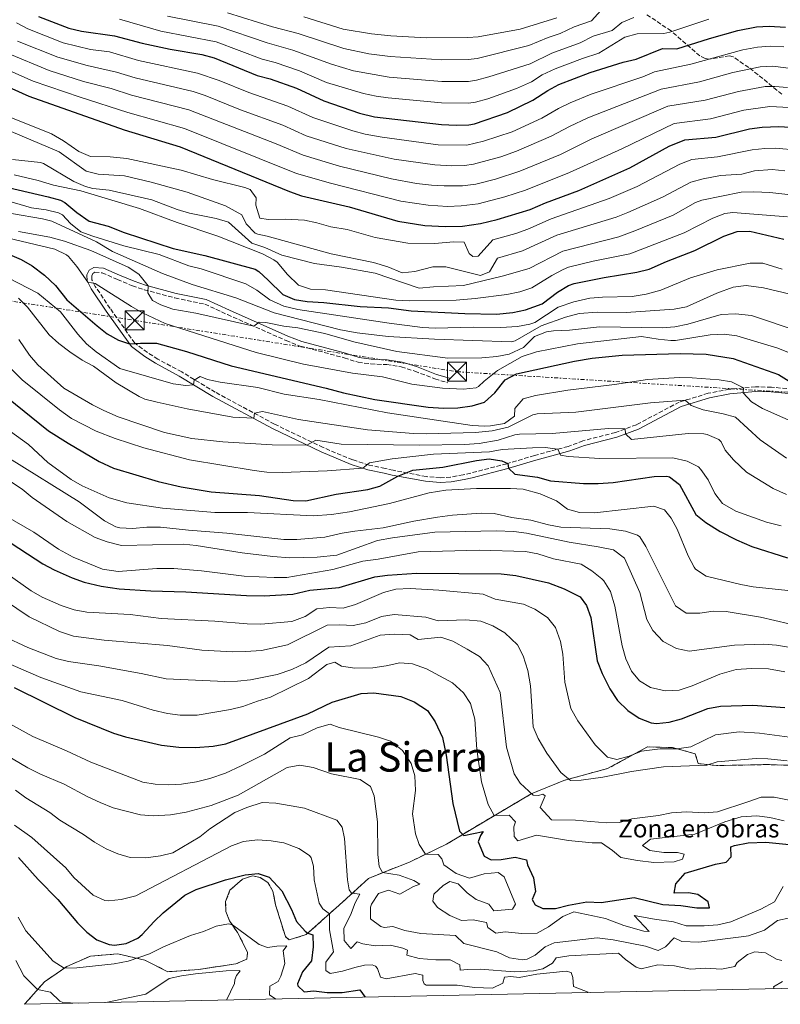
# Model space of a CAD drawing. Units: metres. Extents: x 641750 to 645214, y 4720631 to 4723013.
# Drawn here: x 642853 to 643152, y 4720651 to 4721038 of the extents above; entities that cross this region are included whole.
import ezdxf
from ezdxf.enums import TextEntityAlignment as Align

# ---------------------------------------------------------------- set-up
doc = ezdxf.new("R2010")
doc.units = ezdxf.units.M
doc.header["$MEASUREMENT"] = 0
doc.linetypes.add('DGN Style 3', pattern=[2.435891, 1.739922, -0.695969])
doc.linetypes.add('DGN Style 7', pattern=[3.479844, 1.56593, -0.695969, 0.521977, -0.695969])
for name, color, linetype, lineweight in [('Camino', 7, 'DGN Style 3', 0), ('Curva de nivel directora', 30, 'Continuous', 30), ('Curva de nivel intermedia', 30, 'Continuous', 0), ('Etiqueta de zona delimitada', 7, 'Continuous', 0), ('Línea de cambio de uso (parcela vista)', 92, 'Continuous', 0), ('Línea eléctrica', 6, 'DGN Style 7', 0), ('Margen derecho', 7, 'Continuous', 0), ('Senda', 7, 'DGN Style 3', 0), ('Texto de Área (paraje) menor', 7, 'Continuous', 0), ('Torre eléctrica', 7, 'Continuous', 0), ('Torre eléctrica grande', 7, 'Continuous', 0), ('Zona delimitada', 6, 'Continuous', 0)]:
    doc.layers.add(name, color=color, linetype=linetype, lineweight=lineweight)
doc.styles.add('Style-Arial', font='arial.ttf')

# ---------------------------------------------------------------- blocks, each defined once
blk = doc.blocks.new('5TME')
at = {"layer": 'Torre eléctrica grande', "color": 7, "linetype": 'Continuous', "lineweight": 0}
for p, q in [((-0.375, 0.375), (0.375, -0.375)), ((0.3723, 0.3776), (-0.3716, -0.3784))]:
    blk.add_line(p, q, dxfattribs=at)
at = {"layer": 'Torre eléctrica grande', "color": 7, "linetype": 'Continuous', "lineweight": 0, "flags": 128}
blk.add_lwpolyline([(-0.375, -0.375), (0.375, -0.375), (0.375, 0.375), (-0.375, 0.375), (-0.3716, -0.3784)], dxfattribs=at)

msp = doc.modelspace()

# ---------------------------------------------------------------- linework, layer by layer
at = {"layer": 'Camino', "color": 7, "linetype": 'DGN Style 3', "lineweight": 0}
msp.add_polyline3d([(643159.12, 4720892.45, 600.17), (643148.29, 4720893.51, 598.15), (643141.96, 4720893.65, 596.4), (643131.68, 4720892.7, 593.35), (643123.4, 4720891.11, 591.82), (643112.03, 4720887.64, 589.52), (643095.21, 4720878.76, 585.64), (643086.91, 4720875.68, 584.43), (643074.18, 4720872.43, 582.14), (643068.39, 4720870.21, 580.83), (643061.47, 4720868.35, 579.44), (643055.11, 4720866.62, 576.94), (643044.22, 4720863.4, 574.92), (643030.14, 4720859.75, 571.78), (643027.09, 4720859.04, 571.3), (643022.17, 4720858.15, 571.04), (643018.13, 4720857.9, 570.97), (643012.6, 4720858.38, 572.37), (642999.6, 4720860.82, 575.53), (642996.42, 4720861.52, 576.5), (642990.13, 4720862.86, 579.59), (642983.71, 4720864.93, 580.95), (642972.06, 4720869.78, 583.59), (642952.98, 4720878.99, 588.43), (642929.72, 4720891.51, 593.43), (642916.5, 4720899.51, 596.16), (642907.18, 4720904.51, 598.03), (642903.07, 4720907.1, 599.22), (642898.08, 4720910.82, 599.76), (642888.38, 4720924.49, 603.08), (642882.54, 4720933.11, 604.75), (642881.25, 4720935.76, 605.04), (642881.17, 4720937.34, 605.49), (642881.54, 4720938.2, 606.26), (642882.4, 4720938.66, 606.56), (642885.28, 4720938.5, 607.21), (642891.29, 4720935.85, 608.49), (642897.13, 4720933.36, 609.02), (642901.8, 4720931.84, 609.93), (642913.86, 4720928.57, 610.81), (642925.55, 4720926.15, 611.34), (642934.49, 4720922.05, 611.24), (642957.52, 4720911.83, 608.49), (642963.08, 4720909.69, 608.19), (642980.35, 4720905.04, 608.01), (642985.84, 4720903.28, 608.13), (642990.8, 4720902.67, 608.06), (642997.08, 4720902.38, 607.72), (643002.74, 4720901.46, 607.36), (643008.11, 4720899.82, 606.89), (643016, 4720896.78, 606.47), (643021.14, 4720895.2, 606.35)], dxfattribs=at)
at = {"layer": 'Curva de nivel directora', "color": 30, "linetype": 'Continuous', "lineweight": 30, "flags": 128}
for points, elevation in [([(642860.18, 4721039.17), (642872.21, 4721034.6), (642877.07, 4721033.43), (642890.13, 4721031.69), (642900.97, 4721028.75), (642911.98, 4721026.42), (642924.4, 4721024.25), (642929.23, 4721022.96), (642946.12, 4721016.07), (642951.24, 4721014.71), (642961.57, 4721011), (642972.34, 4721006.07), (642986.43, 4721001.2), (642992.32, 4720999.75), (643018.61, 4720996.73), (643024.37, 4720996.49), (643029.37, 4720996.62), (643031.56, 4720997.05), (643044.55, 4721001.46), (643054.46, 4721006.33), (643060.36, 4721010.12), (643064.75, 4721012.52), (643076.96, 4721017.25), (643089.96, 4721021.22), (643095.15, 4721022.41), (643105.49, 4721026.67), (643111.03, 4721026.54), (643123.91, 4721030.62), (643135.05, 4721033.67), (643142.32, 4721035.11), (643147.32, 4721035.46), (643153.74, 4721035.09)], 675), ([(642831.04, 4721019.38), (642856.4, 4721007.98), (642893.96, 4720994.67), (642915.93, 4720987.96), (642958.88, 4720970.44), (642963.59, 4720968.77), (642982.35, 4720964.43), (643001.49, 4720958.74), (643012.03, 4720957.08), (643020.12, 4720956.63), (643026.86, 4720956.82), (643033.88, 4720957.88), (643040.51, 4720959.4), (643053.38, 4720963.4), (643059.43, 4720965.96), (643072.57, 4720970.82), (643092.59, 4720979.77), (643108.04, 4720988.25), (643114.17, 4720990.72), (643126.39, 4720991.79), (643139.61, 4720995.02), (643144.56, 4720995.76), (643151.16, 4720995.96), (643159.95, 4720995.42)], 650), ([(642848.29, 4720972.05), (642864.03, 4720968.38), (642868.82, 4720966.97), (642870.53, 4720966.1), (642875.24, 4720962.18), (642880.14, 4720958.83), (642887.59, 4720956.76), (642893.9, 4720954.38), (642913.1, 4720948.01), (642925.6, 4720945.25), (642945.38, 4720939.88), (642946.8, 4720939.01), (642950.49, 4720935.63), (642956.25, 4720929.93), (642960.84, 4720928), (642965.77, 4720927.16), (642972.36, 4720926.75), (642986.65, 4720925.16), (642997.72, 4720924.65), (643006.64, 4720923.46), (643027.76, 4720922.45), (643040.22, 4720922.25), (643046.67, 4720922.83), (643051.56, 4720923.85), (643058.12, 4720926.32), (643064.14, 4720930.88), (643068.46, 4720933.5), (643070.74, 4720934.31), (643082.5, 4720936.67), (643095.39, 4720938.67), (643100.23, 4720939.94), (643107.02, 4720942.93), (643118.18, 4720947.19), (643129.5, 4720952.87), (643134.8, 4720954.76), (643139.81, 4720954.88), (643153.19, 4720951.71)], 625), ([(642842.61, 4720948.26), (642853.39, 4720943.71), (642857.72, 4720941.21), (642862.65, 4720937.53), (642866.97, 4720933.44), (642871.31, 4720927.91), (642883.25, 4720917.68), (642887.28, 4720914.52), (642891.61, 4720911.96), (642896.01, 4720910.5), (642900.28, 4720910.85), (642906.65, 4720910.75), (642918.39, 4720907.51), (642936, 4720901.86), (642973.27, 4720893.12), (642980.14, 4720891.22), (642992.41, 4720888.72), (643013.41, 4720885.63), (643019.4, 4720885.25), (643025.01, 4720885.43), (643030.7, 4720886.18), (643035.48, 4720887.62), (643039.55, 4720891.3), (643043.67, 4720896.36), (643048.11, 4720898.73), (643070.82, 4720903.72), (643077.86, 4720904.95), (643089.63, 4720906.08), (643112.44, 4720906.7), (643122.57, 4720906.52), (643133.15, 4720904.77), (643150.97, 4720898.54), (643155.21, 4720895.92)], 600), ([(642825.18, 4720907.85), (642864.22, 4720876.38), (642871.93, 4720871.47), (642884.11, 4720864.33), (642889.67, 4720861.66), (642907.28, 4720856.42), (642916.3, 4720854.36), (642928.12, 4720852.33), (642947.09, 4720850.88), (642960.3, 4720848.93), (642965.31, 4720848.77), (642977.15, 4720851.49), (642989.61, 4720853.27), (642994.43, 4720854.63), (643001.43, 4720858.57), (643007.39, 4720860.84), (643019.18, 4720862.01), (643032.32, 4720864.63), (643037.31, 4720865.29), (643042.32, 4720864.58), (643044.65, 4720863.53), (643044.96, 4720861.73), (643047.38, 4720859.29), (643056.32, 4720858.09), (643061.48, 4720856.74), (643074.43, 4720855.7), (643080.14, 4720855.6), (643086.02, 4720855.97), (643102.15, 4720858.4), (643107.15, 4720858.51), (643108.14, 4720858.3), (643112.07, 4720855.22), (643118.54, 4720843.43), (643122.48, 4720840.26), (643128.14, 4720836.83), (643134.47, 4720833.5), (643140.59, 4720830.93), (643154.53, 4720826.48)], 575), ([(642846.44, 4720834.15), (642861.99, 4720824.02), (642866.41, 4720821.69), (642873.48, 4720818.49), (642878.18, 4720816.79), (642884.88, 4720815.31), (642891.89, 4720814.29), (642904.36, 4720813.43), (642918.15, 4720813.07), (642941.98, 4720811.65), (642948.97, 4720811.54), (642960.13, 4720812.11), (642966.91, 4720813.71), (642978.45, 4720814.77), (642992.4, 4720818.94), (642997.35, 4720819.66), (643008.73, 4720820.42), (643042.01, 4720820.16), (643047.82, 4720819.48), (643060.7, 4720816.63), (643066.82, 4720814.25), (643073.14, 4720811.02), (643075.57, 4720807.63), (643077.25, 4720802.91), (643079.81, 4720785.93), (643081.71, 4720780.99), (643084.71, 4720774.88), (643087.72, 4720770.36), (643091.78, 4720766.43), (643096.29, 4720763.36), (643101.02, 4720761.54), (643103.07, 4720761.27), (643108.04, 4720761.81), (643112.92, 4720763.16), (643123.32, 4720767.19), (643128.24, 4720768.12), (643140.95, 4720768.51), (643153.46, 4720767.54)], 550), ([(642850.67, 4720775.38), (642874.57, 4720763.58), (642889.65, 4720757.52), (642894.41, 4720755.99), (642908.54, 4720752.77), (642915.4, 4720752.01), (642921.96, 4720751.83), (642928.89, 4720752.4), (642933.81, 4720753.33), (642966.1, 4720765.15), (642975.57, 4720769.61), (642987.05, 4720773.05), (642992.04, 4720773.33), (643002.63, 4720771.94), (643007.88, 4720769.75), (643013.06, 4720766.46), (643016.15, 4720761.95), (643018.94, 4720755.8), (643020.47, 4720748.85), (643023.04, 4720729.9), (643025.7, 4720718.95), (643027.31, 4720717.3), (643035.02, 4720718.77), (643033.96, 4720717.22), (643033.02, 4720714.74), (643035.39, 4720709.16), (643038.07, 4720707.73), (643042.07, 4720707.85), (643047.57, 4720708.78), (643051.98, 4720707.72), (643052.41, 4720705.76), (643054.77, 4720700.62), (643055.55, 4720695.26), (643054.17, 4720692.08), (643055.39, 4720690.03), (643058.48, 4720688.51), (643063.41, 4720688.55), (643068.46, 4720689.92), (643075.74, 4720691.18), (643081.36, 4720690.98), (643094.35, 4720692.88), (643105.59, 4720690.17), (643112.64, 4720689.8), (643118.92, 4720688.77), (643123.95, 4720688.86), (643123.37, 4720691.12), (643119.28, 4720694.01), (643115.61, 4720694.73), (643110.05, 4720694.58), (643110.67, 4720698.24), (643114.3, 4720702.45), (643126.27, 4720706.01), (643130.44, 4720706.82), (643132.48, 4720708.93), (643132.31, 4720712.77), (643133.68, 4720713.38), (643139.14, 4720714.32), (643146.07, 4720714.69)], 525), ([(643146.07, 4720714.69), (643159.18, 4720713.29), (643172.57, 4720711.11), (643178.16, 4720710.51), (643183.98, 4720710.37), (643194.86, 4720711.49), (643200.52, 4720711.74), (643206.73, 4720711.8), (643212.91, 4720711.07), (643219.25, 4720709.21), (643224.54, 4720705.9), (643228.94, 4720702.23), (643231.8, 4720696.51), (643234.07, 4720690.83), (643238.02, 4720687.79), (643243.97, 4720680.2), (643262.87, 4720663.29), (643267.05, 4720660.49), (643269.38, 4720659.48)], 525), ([(642852.38, 4720708.63), (642860.11, 4720699.97), (642867.86, 4720692.11), (642875.6, 4720682.94), (642879.17, 4720679.19), (642883.21, 4720676.21), (642887.96, 4720674.44), (642890.07, 4720674.13), (642894.73, 4720674.77), (642899.27, 4720676.94), (642900.96, 4720678.28), (642905.63, 4720683.38), (642909.28, 4720686.81), (642917.74, 4720693.74), (642922.21, 4720696), (642933.76, 4720699.88), (642941.44, 4720701.76), (642946.51, 4720702.29), (642950.87, 4720700.88), (642955.9, 4720695.5), (642959.62, 4720688.17), (642961.63, 4720683.42), (642964.97, 4720679.69), (642966.02, 4720678.82), (642968, 4720678.17), (642968.19, 4720673.43), (642967.49, 4720667.95), (642963.97, 4720663.65), (642962.02, 4720658.88), (642962.14, 4720658.09), (642964.65, 4720655.82), (642968.39, 4720656.13), (642973.63, 4720655.48), (642979.59, 4720655.49), (642986.53, 4720656.55)], 500), ([(642986.53, 4720656.55), (642988.6, 4720653.66)], 500)]:
    msp.add_lwpolyline(points, dxfattribs=dict(at, elevation=elevation))
at = {"layer": 'Curva de nivel intermedia', "color": 30, "linetype": 'Continuous', "lineweight": 0, "flags": 128}
for points, elevation in [([(642934.44, 4721040.74), (642952.13, 4721035.22), (642962.32, 4721032.57), (642980.2, 4721026.59), (642990, 4721024.62), (642998.38, 4721023.51), (643018.75, 4721022.24), (643029.05, 4721022.29), (643032.68, 4721022.71), (643052.98, 4721027.85), (643060.47, 4721030.98), (643065.21, 4721032.57), (643070.67, 4721035.16), (643077.5, 4721037.48), (643084.79, 4721045.57)], 690), ([(642910.89, 4721039.42), (642930.79, 4721035.38), (642950.12, 4721028.84), (642960.2, 4721026.06), (642975.31, 4721020.52), (642983.97, 4721017.86), (642998.02, 4721015.4), (643018.7, 4721013.74), (643029.16, 4721013.71), (643032.31, 4721014.15), (643037.14, 4721015.5), (643053.47, 4721020.68), (643061.9, 4721024.83), (643073.11, 4721028.86), (643078.16, 4721031.49), (643085.65, 4721033.71), (643089.48, 4721036.93), (643094.23, 4721038.87)], 685), ([(642964.45, 4721039.09), (642979.94, 4721034.26), (642991.12, 4721032.38), (642998.75, 4721031.62), (643012.52, 4721030.85), (643028.94, 4721030.96), (643033.06, 4721031.26), (643049.51, 4721034.25), (643063.94, 4721038.71)], 695), ([(642851.62, 4721036.8), (642855.99, 4721034.4), (642869.99, 4721028.94), (642880.66, 4721026.32), (642888.1, 4721025.28), (642899.57, 4721021.93), (642922.71, 4721016.99), (642931.2, 4721014.07), (642942.86, 4721009.31), (642958.2, 4721004.04), (642968.02, 4720999.55), (642983.81, 4720994.26), (642988.65, 4720993.02), (642995.25, 4720991.81), (643017.29, 4720988.8), (643028.51, 4720988.61), (643035.11, 4720990.16), (643046.32, 4720993.85), (643058.07, 4720999.23), (643064.63, 4721003.08), (643069.13, 4721005.25), (643077.41, 4721008.74), (643097.73, 4721015.58), (643102.34, 4721017.51), (643116.54, 4721020.46), (643136.95, 4721026.09), (643142.78, 4721027.24), (643147.77, 4721027.56), (643153.09, 4721027.29)], 670), ([(642892.06, 4721038.2), (642908.37, 4721033.53), (642930.02, 4721029.21), (642948.12, 4721022.45), (642953.19, 4721021.13), (642962.79, 4721017.9), (642973.35, 4721013.3), (642987.97, 4721008.95), (642992.86, 4721007.91), (642997.65, 4721007.29), (643018.66, 4721005.23), (643029.26, 4721005.21), (643031.93, 4721005.6), (643036.78, 4721006.92), (643048.01, 4721010.99), (643053.97, 4721013.5), (643058.15, 4721016.24), (643063.22, 4721018.63), (643074.07, 4721022.76), (643080.47, 4721024.85), (643090.67, 4721031.1), (643095.5, 4721032.38), (643105.98, 4721032.58), (643108.35, 4721033.05), (643123.71, 4721038.17)], 680), ([(642852, 4721029.58), (642867.77, 4721023.28), (642879.3, 4721019.98), (642890.84, 4721017.41), (642898.17, 4721015.12), (642921.01, 4721009.73), (642925.76, 4721008.17), (642939.6, 4721002.56), (642956.28, 4720996.5), (642965.4, 4720992.37), (642981.19, 4720987.33), (643000.05, 4720983.18), (643015.98, 4720980.87), (643022.67, 4720980.55), (643027.66, 4720980.69), (643031.17, 4720981.12), (643041.85, 4720984.02), (643048.07, 4720986.24), (643061.7, 4720992.13), (643068.9, 4720996.03), (643076.15, 4720999.37), (643104.92, 4721010.68), (643120.03, 4721013.55), (643133.07, 4721017.17), (643143.82, 4721019.49), (643148.86, 4721019.66), (643162.09, 4721017.95)], 665), ([(642848.05, 4721024.79), (642864.47, 4721018), (642877.94, 4721013.71), (642888.79, 4721010.93), (642896.76, 4721008.3), (642919.32, 4721002.48), (642953.63, 4720989.24), (642964.26, 4720984.69), (642978.57, 4720980.38), (642998.94, 4720975.48), (643008.71, 4720973.63), (643014.66, 4720972.94), (643019.66, 4720972.61), (643026.81, 4720972.71), (643032.07, 4720973.38), (643039.79, 4720975.35), (643049.32, 4720978.41), (643065.32, 4720985.02), (643077.7, 4720991.1), (643107.48, 4721003.93), (643122.15, 4721006.29), (643135.26, 4721009.79), (643145.73, 4721011.65), (643149.63, 4721011.76), (643154.6, 4721011.36)], 660), ([(642844.1, 4721020.03), (642858.09, 4721013.86), (642876.59, 4721007.48), (642895.36, 4721001.49), (642917.62, 4720995.22), (642961.57, 4720977.57), (642975.01, 4720973.7), (643002.64, 4720966.6), (643013.35, 4720965.01), (643020.97, 4720964.6), (643026.36, 4720964.75), (643032.98, 4720965.63), (643043.54, 4720968.28), (643051.61, 4720971.01), (643068.95, 4720977.92), (643089.46, 4720987.27), (643110.04, 4720997.15), (643124.27, 4720999.04), (643137.43, 4721002.4), (643147.65, 4721003.85), (643155.38, 4721003.52)], 655), ([(642847.42, 4721000.33), (642865.3, 4720993.09), (642870.1, 4720990.41), (642876.05, 4720986.22), (642880.67, 4720984.23), (642888.35, 4720984.02), (642894.92, 4720983.36), (642916.31, 4720978.76), (642928.64, 4720975.11), (642941.34, 4720972.02), (642943.39, 4720971.25), (642945.73, 4720967.96), (642945.67, 4720965.01), (642947.18, 4720960), (642950.42, 4720959.38), (642957.35, 4720959.58), (642964.78, 4720959.12), (642969.67, 4720958.1), (642975.07, 4720956.52), (642981.47, 4720955.47), (642992.51, 4720952.3), (643005.41, 4720950.13), (643016.02, 4720949.99), (643023.34, 4720950.67), (643027.56, 4720950.46), (643029.52, 4720946.02), (643030.87, 4720944.9), (643033.06, 4720945.03), (643038.81, 4720951.43), (643047.85, 4720953.97), (643052.56, 4720955.66), (643061.69, 4720959.63), (643084.44, 4720967.66), (643095.48, 4720972.4), (643112.32, 4720981.17), (643116.96, 4720983.08), (643127.01, 4720984.01), (643140.62, 4720986.76), (643145.61, 4720987.4), (643149.86, 4720987.51), (643158.6, 4720986.68)], 645), ([(642845.07, 4720995.81), (642868.32, 4720985.99), (642878.93, 4720978.46), (642883.7, 4720977.3), (642894.07, 4720976.6), (642904.56, 4720974.17), (642918.69, 4720970.21), (642933.75, 4720964.82), (642940.12, 4720961.31), (642941.79, 4720957.73), (642945.32, 4720954.1), (642946.42, 4720953.61), (642950.14, 4720952.91), (642975.24, 4720945.96), (642991.93, 4720942.51), (642997.56, 4720940.88), (643003.11, 4720938.49), (643008.09, 4720938.97), (643015.25, 4720940.86), (643020.26, 4720940.77), (643033.93, 4720937.43), (643037.43, 4720938.91), (643040.63, 4720944.27), (643050.42, 4720947.06), (643063.95, 4720953.3), (643087.18, 4720960.41), (643091.86, 4720962.15), (643105.46, 4720968.18), (643116.62, 4720974.1), (643121.43, 4720975.46), (643128.21, 4720976.75), (643136.62, 4720977.28), (643141.64, 4720978.5), (643148.57, 4720979.07), (643153.53, 4720978.53)], 640), ([(642850.01, 4720982.98), (642861.07, 4720981.81), (642862.2, 4720981.45), (642874.09, 4720974.31), (642878.71, 4720972.36), (642881.64, 4720971.66), (642888.02, 4720971), (642904.81, 4720967.16), (642914.76, 4720963.32), (642919.54, 4720961.87), (642930.11, 4720959.84), (642934.95, 4720958.41), (642944.04, 4720950.16), (642949.11, 4720948.43), (642955.9, 4720945.4), (642968.69, 4720942.17), (642979.36, 4720940.71), (642992.52, 4720938.34), (643009.81, 4720932.42), (643015.41, 4720932.98), (643027.25, 4720933.53), (643042.45, 4720937.1), (643052.99, 4720940.15), (643066.22, 4720946.97), (643088.26, 4720952.65), (643094.6, 4720954.91), (643109.7, 4720961.18), (643118.44, 4720966.15), (643120.92, 4720967.02), (643136.38, 4720970.12), (643141.38, 4720970.3), (643147.64, 4720970.04), (643155.89, 4720969.19)], 635), ([(642850.69, 4720976.93), (642860.12, 4720974.74), (642866.15, 4720972.98), (642876.93, 4720970.67), (642899.95, 4720963.7), (642914.71, 4720958.3), (642930.72, 4720952.94), (642948.22, 4720945.88), (642952.7, 4720943.63), (642953.98, 4720942.63), (642958.14, 4720937.76), (642962.38, 4720933.55), (642967.15, 4720931.98), (642973.06, 4720931.8), (643000.69, 4720927.68), (643005.88, 4720927.46), (643024.41, 4720927.78), (643031.81, 4720928.35), (643044.26, 4720929.94), (643049.35, 4720930.96), (643054.1, 4720932.53), (643061.99, 4720937.38), (643066.37, 4720939.82), (643068.48, 4720940.63), (643078.2, 4720943.01), (643092.65, 4720945.92), (643113.94, 4720954.19), (643125.21, 4720959.95), (643129.96, 4720961.77), (643133.12, 4720962.17), (643154.54, 4720960.45)], 630), ([(642848.61, 4720966.67), (642857.49, 4720964.05), (642863.21, 4720963.28), (642868.07, 4720962.1), (642869.7, 4720961.28), (642872.8, 4720957.91), (642876.93, 4720954.63), (642881.62, 4720952.88), (642893.77, 4720949.13), (642907.68, 4720945.69), (642919.34, 4720941.21), (642924.21, 4720940.07), (642941.7, 4720934.13), (642946.01, 4720931.6), (642951.2, 4720927.9), (642956.66, 4720925.41), (642962.19, 4720924.07), (642998.02, 4720918.62), (643011.16, 4720916.91), (643016.16, 4720916.7), (643031.12, 4720917.12), (643041.87, 4720916.99), (643048.42, 4720917.38), (643053.36, 4720918.23), (643055.24, 4720919), (643064.5, 4720925.01), (643070.57, 4720927.06), (643076.87, 4720928.45), (643081.85, 4720928.9), (643093.46, 4720929.13), (643098.99, 4720930.08), (643104.76, 4720931.68), (643116.49, 4720936.55), (643126.9, 4720939.65), (643139.89, 4720942.23), (643144.89, 4720942.27), (643152.47, 4720939.95)], 620), ([(642849.63, 4720961.81), (642861.82, 4720959.71), (642865.46, 4720958.81), (642882.99, 4720950.68), (642889.31, 4720946.91), (642908.93, 4720938.26), (642920.59, 4720933.88), (642937.74, 4720928.67), (642952.82, 4720922.75), (642978.94, 4720916.02), (642985.52, 4720914.88), (642997.63, 4720913.49), (643015.82, 4720912.36), (643046, 4720911.32), (643047.55, 4720911.73), (643057.82, 4720917.58), (643067.29, 4720920.97), (643072.69, 4720922.46), (643079.95, 4720922.95), (643091.21, 4720922.93), (643110.02, 4720924.16), (643114.93, 4720925.12), (643126.85, 4720930.41), (643133.27, 4720932.88), (643138.26, 4720933.42), (643145.16, 4720932.57), (643155.62, 4720930.06)], 615), ([(642824.62, 4720957.73), (642866.69, 4720947.71), (642871.22, 4720945.57), (642872.06, 4720944.84), (642875.26, 4720941), (642879.61, 4720934.85), (642882.56, 4720934.32), (642896.77, 4720925.22), (642901.12, 4720922.75), (642910.07, 4720918.58), (642939.98, 4720908.95), (642945.81, 4720907.13), (642964.32, 4720902.56), (642983.57, 4720899.05), (642995.39, 4720897.61), (643006.94, 4720894.74), (643019.05, 4720893.12), (643027.21, 4720892.76), (643032.18, 4720893.26), (643033.19, 4720893.71), (643035.34, 4720895.92), (643040.61, 4720900), (643050.28, 4720905.58), (643055.96, 4720907.38), (643071.98, 4720910.59), (643097.16, 4720913.38), (643103.74, 4720912.35), (643108.73, 4720911.8), (643110.49, 4720911.88), (643124.15, 4720914.08), (643129.66, 4720914.36), (643134.61, 4720913.68), (643150.75, 4720908.87), (643160.49, 4720904.94)], 605), ([(642852.39, 4720954.66), (642864.69, 4720952.47), (642870.51, 4720950.85), (642880.85, 4720947.23), (642895.48, 4720940.67), (642899.63, 4720937.9), (642903.29, 4720933.38), (642903.24, 4720930.62), (642905.09, 4720927.52), (642908.35, 4720925.85), (642913.07, 4720924.17), (642922.09, 4720922.54), (642944.87, 4720917.44), (642946.94, 4720919.09), (642949.61, 4720918.94), (642956.66, 4720917.52), (642962.19, 4720916.85), (642972.77, 4720914.63), (642984.13, 4720911.28), (643001.05, 4720907.51), (643021.04, 4720904.97), (643034.42, 4720905.09), (643040.31, 4720905.56), (643045.22, 4720906.49), (643050.81, 4720909.13), (643055.21, 4720913.38), (643059.91, 4720915.25), (643062.6, 4720915.69), (643068.96, 4720915.88), (643080.73, 4720917.2), (643105.36, 4720916.9), (643110.35, 4720917.24), (643115.4, 4720918.22), (643128.48, 4720922.08), (643134.07, 4720922.37), (643140.46, 4720921.7), (643158.81, 4720915.51)], 610), ([(642844.34, 4720938.4), (642859.95, 4720930.46), (642868.9, 4720923.18), (642875.69, 4720914.35), (642879.07, 4720910.59), (642882.9, 4720907.37), (642892.15, 4720900.81), (642913.13, 4720894.77), (642918.18, 4720894.17), (642921.19, 4720894.48), (642921.45, 4720896.2), (642923.71, 4720897.75), (642926.67, 4720896.56), (642931.56, 4720895.52), (642946.4, 4720893.43), (642956.81, 4720890.79), (642970.57, 4720888.68), (642997.41, 4720883.36), (643030.66, 4720878.44), (643035.66, 4720878.21), (643037.79, 4720878.26), (643043.39, 4720879.2), (643047.24, 4720882.11), (643047.48, 4720885.06), (643050.7, 4720888.88), (643055.57, 4720890.21), (643068.2, 4720892.31), (643086.54, 4720894.54), (643099.5, 4720896.58), (643112.14, 4720897.25), (643117.13, 4720897.19), (643127.74, 4720896.43), (643132.62, 4720895.55), (643137.21, 4720893.23), (643137.18, 4720891.22), (643140.46, 4720887.75), (643144.7, 4720885.08), (643192.66, 4720863.92)], 595), ([(642852.36, 4720928.44), (642855.96, 4720924.97), (642864.46, 4720914.07), (642868.19, 4720910.74), (642872.61, 4720907.44), (642877.34, 4720904.1), (642881.79, 4720901.8), (642890.75, 4720895.28), (642899.74, 4720889.85), (642902.01, 4720888.78), (642906.87, 4720887.63), (642918.7, 4720884.94), (642936.54, 4720881.68), (642944.8, 4720881.26), (642945.06, 4720883.26), (642948.28, 4720883.98), (642962.39, 4720880.86), (642989.46, 4720876.7), (643007.54, 4720875.26), (643012.54, 4720875.23), (643032.02, 4720875.65), (643038.45, 4720876.36), (643044.77, 4720877.82), (643054.51, 4720882.57), (643056.19, 4720883.03), (643071.35, 4720883.74), (643100.71, 4720887.32), (643114.4, 4720888.36), (643116.72, 4720886.31), (643121.43, 4720884.63), (643129.22, 4720883.07), (643134.07, 4720881.72), (643143.82, 4720872.83), (643154.2, 4720865.57)], 590), ([(642852.44, 4720912.21), (642856.76, 4720906.06), (642860.02, 4720902.26), (642870.17, 4720893.13), (642881.39, 4720886.56), (642885.85, 4720884.29), (642891.57, 4720881.9), (642909.79, 4720875.67), (642920.52, 4720873.32), (642932.69, 4720872), (642952.07, 4720870.79), (642965.71, 4720870.76), (642969.2, 4720872.62), (642979.11, 4720871.16), (643009.97, 4720870.67), (643027.65, 4720871.01), (643033.43, 4720871.4), (643040.85, 4720872.72), (643047.44, 4720874.79), (643049.21, 4720875.06), (643062.04, 4720875.25), (643084.28, 4720877.2), (643090.82, 4720877.13), (643090.94, 4720875.23), (643093.26, 4720872.88), (643115.51, 4720875.34), (643121.69, 4720875.17), (643122.99, 4720874.95), (643127.54, 4720872.92), (643128.54, 4720871.99), (643130.02, 4720868.69), (643133.32, 4720864.93), (643138.51, 4720860.16), (643148.95, 4720853.61), (643154.14, 4720851.32)], 585), ([(642845.54, 4720904.74), (642853.75, 4720896.46), (642868.47, 4720884.63), (642873.18, 4720881.19), (642882.88, 4720876.2), (642890.31, 4720873.37), (642901.68, 4720869.6), (642919.54, 4720864.9), (642944.98, 4720860.69), (642949.94, 4720860.08), (642955.98, 4720859.99), (642973.7, 4720860.62), (642987.66, 4720861.69), (642990.29, 4720863.73), (642999.22, 4720865.37), (643015.39, 4720867.12), (643037.48, 4720868.13), (643042.41, 4720868.96), (643054.38, 4720869.72), (643059.37, 4720869.73), (643064.26, 4720869.1), (643065.34, 4720866.74), (643068.39, 4720866.21), (643080.76, 4720865.45), (643109.56, 4720865.69), (643115.09, 4720864.44), (643119.53, 4720862.13), (643120.56, 4720861.2), (643123.44, 4720857.11), (643126.03, 4720851.77), (643129.07, 4720847.8), (643134.31, 4720844.79), (643146.26, 4720840.38), (643152.07, 4720838.95)], 580), ([(642846.93, 4720877.79), (642856.25, 4720870.99), (642863.89, 4720863.96), (642873.1, 4720857.17), (642877.44, 4720854.7), (642888.03, 4720850.02), (642894.89, 4720848.01), (642909.02, 4720845.88), (642929.57, 4720844.23), (642942.31, 4720844.23), (642968.19, 4720842.91), (642975.41, 4720843.4), (642982.43, 4720844.45), (642998.11, 4720847.79), (643013.72, 4720851.97), (643020.25, 4720852.98), (643032.35, 4720853.63), (643045.7, 4720853.67), (643050.74, 4720853.37), (643057.42, 4720851.56), (643063.82, 4720848.81), (643068.07, 4720845.54), (643072.89, 4720844.22), (643078.74, 4720844.09), (643102.07, 4720846.72), (643106.29, 4720845.26), (643108.9, 4720842.07), (643111.21, 4720837.63), (643115.59, 4720827.15), (643117.88, 4720822.73), (643118.42, 4720821.96), (643122.55, 4720819.17), (643136.2, 4720815.95), (643141.12, 4720815.08), (643154.68, 4720813.57)], 570), ([(642848.8, 4720865.48), (642876.19, 4720848.38), (642886.15, 4720840.94), (642890.57, 4720838.59), (642892.18, 4720838.18), (642897.17, 4720837.97), (642902.82, 4720838.43), (642908.24, 4720838.42), (642919.19, 4720837.25), (642934.23, 4720836.15), (642956.7, 4720833.63), (642961.7, 4720833.59), (642972.78, 4720834.59), (642979.57, 4720836.16), (642984.51, 4720836.95), (642995.64, 4720838.21), (643007.71, 4720840.85), (643017.03, 4720842.43), (643022.92, 4720843.18), (643034.22, 4720844.02), (643039.26, 4720843.9), (643046.22, 4720842.29), (643053.75, 4720841.27), (643060.62, 4720839.37), (643065.54, 4720838.42), (643084.74, 4720837.82), (643090.89, 4720836.88), (643095.65, 4720835.35), (643096.53, 4720834.68), (643098.96, 4720830.92), (643110.53, 4720807.51), (643114.69, 4720804.63), (643120.07, 4720804.71), (643125.39, 4720805.45), (643130.4, 4720805.35), (643143.97, 4720803.07), (643155.24, 4720800.46)], 565), ([(642844.16, 4720859.68), (642853.76, 4720853.35), (642857.8, 4720850.18), (642871.43, 4720840.67), (642882.47, 4720834.44), (642887.16, 4720832.71), (642892.82, 4720831.25), (642917.26, 4720831.77), (642922.23, 4720831.29), (642940.32, 4720828.37), (642952.36, 4720826.88), (642958.98, 4720826.41), (642969.68, 4720826.68), (642977.45, 4720827.4), (642993.51, 4720833.25), (642999.31, 4720834.29), (643016, 4720836.52), (643040.02, 4720836.97), (643047.05, 4720836.71), (643052.02, 4720836.16), (643068.82, 4720832.59), (643080.17, 4720830.79), (643086.13, 4720829.5), (643090.46, 4720826.29), (643096.49, 4720812.78), (643099.28, 4720802.23), (643101.59, 4720797.8), (643105.69, 4720793.53), (643111, 4720790.76), (643115.89, 4720789.69), (643133.74, 4720792.12), (643145.26, 4720792.46), (643150.28, 4720792.06), (643161.92, 4720790.13)], 560), ([(642848.19, 4720842.43), (642858.35, 4720836.53), (642868.15, 4720829.76), (642873.9, 4720826.66), (642885.32, 4720821.98), (642891.53, 4720821.07), (642906.77, 4720822.26), (642913.38, 4720822.23), (642924.25, 4720821.3), (642941.01, 4720819.23), (642952.88, 4720818.62), (642957.88, 4720818.73), (642975.89, 4720821.77), (642987.68, 4720825.08), (642993.65, 4720825.88), (643009.45, 4720828.75), (643033.35, 4720829.44), (643051.6, 4720828.94), (643056.5, 4720827.95), (643062.62, 4720826.06), (643073.54, 4720823.99), (643077.67, 4720821.25), (643081.57, 4720818.15), (643082.34, 4720817.42), (643085, 4720813.18), (643086.67, 4720807.41), (643089.66, 4720791.81), (643091.07, 4720786.65), (643093.23, 4720781.88), (643096.42, 4720778.04), (643100.71, 4720775.47), (643106.47, 4720774.19), (643112.03, 4720774.38), (643117.12, 4720776.13), (643127.94, 4720780.63), (643134.37, 4720782.55), (643140.38, 4720782.93), (643147.07, 4720782.73), (643153.55, 4720781.59)], 555), ([(642832.93, 4720830.61), (642857.32, 4720813.49), (642861.61, 4720810.92), (642869.1, 4720807.63), (642874.26, 4720805.95), (642879.18, 4720805.04), (642896.28, 4720804.17), (642908.44, 4720802.52), (642929.51, 4720801.49), (642942.27, 4720800.41), (642947.64, 4720800.4), (642959.84, 4720801.44), (642964.99, 4720803.32), (642969.56, 4720806.33), (642974.53, 4720806.93), (642979.97, 4720806.68), (642984.75, 4720808.12), (642995.75, 4720812.81), (643000.59, 4720814.1), (643006.24, 4720814.3), (643017.6, 4720813.74), (643035.02, 4720812.12), (643039.64, 4720810.16), (643050.77, 4720808.26), (643055.32, 4720806.23), (643060.26, 4720802.94), (643063.4, 4720799.05), (643065.34, 4720793.51), (643066.24, 4720788.59), (643067.01, 4720777.52), (643069.4, 4720767.19), (643072.18, 4720762.29), (643079.02, 4720752.93), (643083.87, 4720748.1), (643087.53, 4720747.18), (643092.39, 4720748.5), (643097.19, 4720750.4), (643104.52, 4720751.27), (643111.03, 4720751.38), (643116.59, 4720752.12), (643126.32, 4720756.88), (643135.62, 4720757.98), (643143.51, 4720757.47), (643155.37, 4720755.95)], 545), ([(643154.46, 4720746.63), (643146.81, 4720747.38), (643142.27, 4720747.51), (643126.96, 4720746.21), (643122.89, 4720744.85), (643105.84, 4720744.31), (643093.2, 4720742.46), (643081.95, 4720740.24), (643073.44, 4720738.96), (643069.35, 4720738.94), (643065.45, 4720741.98), (643059.96, 4720749.66), (643056.65, 4720755.45), (643054.57, 4720759.99), (643053.57, 4720776.13), (643052.57, 4720782.11), (643050.74, 4720787.83), (643048.44, 4720792.27), (643043.49, 4720796.94), (643038.73, 4720799.73), (643034.04, 4720801.47), (643028.19, 4720802.09), (643017.31, 4720801.63), (643012.44, 4720803.09), (642999.99, 4720804.11), (642995.04, 4720803.35), (642988.8, 4720800.88), (642983.92, 4720799.81), (642978.7, 4720800.07), (642973.7, 4720799.9), (642958.13, 4720792.17), (642947.84, 4720790.05), (642941.59, 4720789.6), (642936.59, 4720789.45), (642924.36, 4720790.17), (642910.95, 4720791.98), (642886, 4720794.07), (642874.04, 4720795.65), (642868.49, 4720797.51), (642856.63, 4720803.26), (642846.82, 4720809.74)], 540), ([(642846.49, 4720795.59), (642856.07, 4720791.2), (642867.11, 4720786.82), (642871.99, 4720785.72), (642883.98, 4720783.98), (642900.62, 4720780.95), (642910.45, 4720778.81), (642933.46, 4720777.74), (642938.46, 4720777.9), (642943.56, 4720778.48), (642954.01, 4720780.51), (642959.82, 4720782.5), (642965.25, 4720785.15), (642974.38, 4720791.28), (642983.01, 4720791.82), (642994.46, 4720795.95), (642999.97, 4720796.42), (643006.25, 4720796.18), (643009.41, 4720794.37), (643018.29, 4720795.17), (643023.07, 4720793.72), (643028.67, 4720790.57), (643033.47, 4720787.6), (643036.98, 4720784), (643041.67, 4720773.42), (643044.18, 4720751.97), (643047.19, 4720741.52), (643049.5, 4720737.79), (643054.61, 4720733.1), (643056.68, 4720732.99), (643058.45, 4720733.46), (643059.3, 4720732.88), (643057.4, 4720728.32), (643061.78, 4720723.46), (643071.2, 4720723.28), (643083.3, 4720722.26), (643088.57, 4720722.4), (643093.43, 4720723.87), (643103.81, 4720725.08), (643109.02, 4720726.16), (643114.93, 4720726.51), (643121.84, 4720726.23), (643127.11, 4720726.62), (643139.02, 4720730.43), (643144.21, 4720732.38), (643149.39, 4720732.29), (643167.55, 4720728.66)], 535), ([(643153.23, 4720722.99), (643147.57, 4720724.32), (643142.49, 4720725.02), (643136.32, 4720724.62), (643129.96, 4720722.59), (643118.21, 4720717.75), (643100.79, 4720715.82), (643097.63, 4720713.3), (643100.47, 4720711.32), (643105.91, 4720710.63), (643111.28, 4720710.57), (643113.91, 4720709.98), (643113.35, 4720707.95), (643110.02, 4720706.9), (643102.03, 4720706.67), (643095.56, 4720707.38), (643089.13, 4720708.61), (643085.82, 4720711.41), (643081.53, 4720714.4), (643077.79, 4720714.33), (643068.55, 4720715.25), (643055.99, 4720717.45), (643048.57, 4720715.1), (643047.17, 4720716.9), (643047.01, 4720720.65), (643047.71, 4720722.58), (643045.2, 4720725.2), (643039.36, 4720725.1), (643036.92, 4720729.49), (643034.3, 4720738.32), (643032.45, 4720751.11), (643031.64, 4720762.95), (643029.95, 4720769.18), (643027.26, 4720773.38), (643022.87, 4720777.22), (643012.71, 4720782.83), (643007.14, 4720784.69), (643002.17, 4720785.18), (642996.82, 4720783.91), (642991.6, 4720783.17), (642984.48, 4720783.02), (642979.32, 4720783.88), (642976.64, 4720785.46), (642973.52, 4720784.47), (642966.32, 4720778.99), (642951.42, 4720771.63), (642946.31, 4720770.13), (642940.52, 4720767.94), (642935.66, 4720766.74), (642922.63, 4720764.62), (642915.94, 4720764.54), (642910.97, 4720765.18), (642905.34, 4720766.57), (642893.07, 4720770.27), (642876.81, 4720773.78), (642861.13, 4720779.36), (642846.39, 4720785.84)], 530), ([(642812.22, 4720781.31), (642857.95, 4720756.23), (642871.23, 4720750.55), (642880.75, 4720746.03), (642901.17, 4720738.26), (642906.09, 4720737.38), (642911.4, 4720737.17), (642916.39, 4720737.49), (642922.28, 4720738.34), (642927.62, 4720739.65), (642933.77, 4720741.74), (642939.91, 4720744.59), (642949.01, 4720749.29), (642959.09, 4720755.62), (642963.93, 4720756.88), (642969.77, 4720759.63), (642974.79, 4720761.03), (642978.37, 4720759.71), (642993.82, 4720755.9), (642998.55, 4720754.28), (642999.38, 4720753.88), (643003.23, 4720750.62), (643006.73, 4720745.54), (643008.14, 4720740.74), (643008.36, 4720735.01), (643007.25, 4720725.74), (643008.37, 4720717.87), (643009.88, 4720713.7), (643012.31, 4720709.9), (643017.29, 4720709.79), (643018.7, 4720708.04), (643019.48, 4720705.73), (643024.32, 4720702.32), (643029.57, 4720700.54), (643035.37, 4720702.12), (643040.88, 4720702.75), (643043.18, 4720700.97), (643047.71, 4720690.25), (643046.46, 4720688.31)], 520), ([(643155.44, 4720684.88), (643150.67, 4720683.82), (643145.56, 4720680.04), (643139.29, 4720677.86), (643137.4, 4720677.54), (643119.76, 4720675.3), (643113, 4720675.62), (643110.01, 4720677), (643106.67, 4720673.49), (643103.74, 4720672.06), (643098.78, 4720673.8), (643086.09, 4720676.26), (643079.8, 4720677.07), (643062.86, 4720675), (643059.29, 4720673.46), (643055.45, 4720670.23), (643052.27, 4720668.6), (643050.37, 4720668.31), (643045.36, 4720669.17), (643040.34, 4720671.55), (643027.36, 4720674.82), (643024.05, 4720677.92), (643010.51, 4720678.69), (643004.22, 4720679.92), (642999.48, 4720681.54), (642996.09, 4720681.13), (642994.75, 4720681.48), (642990.66, 4720684.49), (642990.72, 4720689.13), (642991.13, 4720690.23), (642993.89, 4720694.46), (642997.71, 4720695.81), (643002.17, 4720694.16), (643007.54, 4720697.21), (643010.09, 4720698.09), (643007.73, 4720699.58), (643002, 4720701.6), (642995.42, 4720702.67), (642994.04, 4720705.11), (642993.57, 4720709.74), (642993.45, 4720722.66), (642992.11, 4720732.81), (642990.75, 4720736.51), (642986.59, 4720739.29), (642975.39, 4720741.55), (642968.22, 4720743.98), (642962.93, 4720744.86), (642958, 4720743.95), (642938.7, 4720733.12), (642928.12, 4720729.02), (642918.24, 4720726.38), (642912.07, 4720725.37), (642905.28, 4720724.95), (642900.28, 4720725.4), (642889.6, 4720728.19), (642884.53, 4720730.25), (642879.63, 4720732.47), (642870.34, 4720737.41), (642860.97, 4720741.4), (642856.09, 4720743.88), (642832.26, 4720757.85)], 515), ([(642851.25, 4720735.09), (642855.24, 4720732.07), (642864.64, 4720726.35), (642868.63, 4720723.34), (642877.89, 4720717.71), (642882.27, 4720714.59), (642886.87, 4720712.04), (642891.47, 4720710.09), (642896.31, 4720708.66), (642902.37, 4720708.47), (642908.16, 4720709.23), (642913.01, 4720710.47), (642923.59, 4720716.78), (642927.56, 4720719.82), (642937.37, 4720726.3), (642942.05, 4720728.32), (642948.1, 4720730.17), (642953.48, 4720730.01), (642964.7, 4720727.95), (642977.49, 4720723.34), (642979.57, 4720720.56), (642980.45, 4720716.11), (642981.72, 4720699.78), (642982.38, 4720695.9), (642983.19, 4720694.63), (642986.45, 4720694.24), (642984.69, 4720690.76), (642982.9, 4720685.9), (642980.28, 4720680.82), (642980.41, 4720676.04), (642983.03, 4720672.88)], 510), ([(642850.74, 4720721.37), (642857.63, 4720716.49), (642870.97, 4720704.57), (642874.11, 4720700.68), (642881.69, 4720693.79), (642886.31, 4720691.75), (642887.8, 4720691.6), (642892.78, 4720692.07), (642898.52, 4720693.52), (642936.06, 4720713.19), (642940.77, 4720714.87), (642946.25, 4720715.49), (642951.72, 4720715.19), (642956.66, 4720714.42), (642962.55, 4720712.17), (642966.67, 4720709.42), (642967.41, 4720708.53), (642968.36, 4720705.17), (642968.52, 4720699.83), (642970.55, 4720690.69), (642971.92, 4720688.4), (642974.62, 4720686.49), (642974.53, 4720680.23), (642976.12, 4720671.48), (642973.2, 4720667.4), (642973.14, 4720664.18), (642974.88, 4720663.02), (642979.72, 4720663.87)], 505), ([(643046.46, 4720688.31), (643039.22, 4720687.69), (643037.21, 4720690.22), (643032.24, 4720692.15), (643028.75, 4720694.65), (643025.18, 4720698.24), (643021.81, 4720699.17), (643019.23, 4720697.59), (643015.64, 4720694.18), (643015.24, 4720691.41), (643017.01, 4720688.93), (643021.9, 4720685.86), (643026.47, 4720683.82), (643031, 4720684.09), (643036.25, 4720683.05), (643036.87, 4720681.13), (643039.92, 4720678.87), (643043.66, 4720679.33), (643050.13, 4720678.75), (643056.14, 4720678.91), (643060.63, 4720681.35), (643066.28, 4720685.45), (643070.54, 4720687.29), (643083.11, 4720684.6), (643090.31, 4720681.87), (643098.14, 4720679.69), (643100.21, 4720679.53), (643094.28, 4720685.83), (643102.25, 4720684.3), (643109.81, 4720683.34), (643114.81, 4720681.8), (643121.77, 4720681.68), (643127.18, 4720682.17), (643132.34, 4720683.29), (643144.09, 4720688.28), (643149.51, 4720691.23), (643152.81, 4720697.26)], 520), ([(642852.26, 4720685.12), (642855.32, 4720679.84), (642866.03, 4720667.81), (642870.37, 4720665.09), (642875.36, 4720665.29), (642890.02, 4720666.81), (642895.42, 4720667.79), (642903.81, 4720670.72), (642909.36, 4720673.46), (642919.93, 4720677.88), (642925.03, 4720679.55), (642930.02, 4720681.63), (642934.94, 4720682.58), (642936.42, 4720682.07), (642946.91, 4720674.36), (642950.24, 4720673.23), (642953.87, 4720673.79), (642957.87, 4720673.86), (642956.37, 4720671.86), (642956.98, 4720666.88), (642955.5, 4720661.99), (642954.36, 4720659.84), (642951.09, 4720658.01), (642951.05, 4720654.66), (642953.44, 4720652.93)], 495), ([(642983.03, 4720672.88), (642985.5, 4720675.49), (642987.63, 4720674.69), (642992.56, 4720673.87), (642998.59, 4720674.09), (643003.44, 4720672.98), (643005.23, 4720672.13), (643004.96, 4720670.26), (643009.82, 4720668.96), (643016.39, 4720668.33), (643021.96, 4720668.33), (643025.79, 4720666.43), (643025.93, 4720664.26), (643028.82, 4720664.61), (643033.82, 4720664.66), (643047.34, 4720663.6), (643054.73, 4720664.07), (643058.41, 4720664.78), (643062.27, 4720667.06), (643063.66, 4720669.16), (643068.61, 4720670), (643088.18, 4720671.06), (643090.89, 4720668.55), (643095.12, 4720665.45), (643097.12, 4720664.81), (643103.6, 4720666.45), (643110.16, 4720665.97), (643116.4, 4720664.75), (643122.16, 4720665.1), (643128.63, 4720664.72), (643133.89, 4720665.7), (643134.74, 4720667.34), (643138.84, 4720670.41), (643141.72, 4720671.55), (643145.87, 4720671.13), (643150.23, 4720668.66), (643152.32, 4720668.09)], 510), ([(642851.29, 4720668.17), (642854.5, 4720662.11), (642859.89, 4720656.73), (642864.89, 4720655.68), (642868.56, 4720652.06), (642869.84, 4720651.58), (642875.86, 4720651.32)], 490), ([(642886.71, 4720651.55), (642902.42, 4720654.9), (642911.59, 4720661.03), (642916.47, 4720662.09), (642921.99, 4720662.84), (642934.02, 4720664.08), (642939.03, 4720664.22), (642939.49, 4720664.08), (642938.04, 4720662.18), (642937.43, 4720660.49), (642937.31, 4720659.06), (642934.06, 4720652.53)], 490), ([(642979.72, 4720663.87), (642984.57, 4720665.42), (642988.29, 4720666.22), (642991.29, 4720666.37), (642992.63, 4720665.95), (642993.39, 4720665.02), (642994.57, 4720661.54), (642996.81, 4720660.88), (643008.31, 4720662.97), (643011.28, 4720662.33), (643011.32, 4720660.21), (643011.79, 4720658.88), (643012.54, 4720658.45), (643024.76, 4720658.42), (643031.63, 4720657.55), (643038.59, 4720657.23), (643042.75, 4720659.23), (643043.35, 4720661.6), (643045.86, 4720661.88), (643049.07, 4720661.46), (643056.05, 4720662.71), (643067.57, 4720663.9), (643069.6, 4720663.38), (643070.22, 4720661.43), (643070.53, 4720657.93), (643076.19, 4720655.72), (643077.08, 4720655.49)], 505), ([(643152.57, 4720659.81), (643149.01, 4720657.72), (643149.33, 4720656.99)], 510)]:
    msp.add_lwpolyline(points, dxfattribs=dict(at, elevation=elevation))
at = {"layer": 'Línea de cambio de uso (parcela vista)', "color": 7, "linetype": 'DGN Style 3', "lineweight": 0}
msp.add_polyline3d([(643164.51, 4720744.52, 540.28), (643146.7, 4720745.14, 539.25), (643126.68, 4720744.75, 539.65), (643119.47, 4720745.56, 540.59), (643118.32, 4720749.38, 543.17), (643109.4, 4720751.84, 545.23), (643099.59, 4720752.11, 545.67), (643083.86, 4720743.56, 542.28), (643066.68, 4720738.92, 539.24), (643053.9, 4720733.62, 534.96), (643035.7, 4720722.95, 526.96), (643020.57, 4720713.81, 522.19), (643006.29, 4720706.95, 517.47), (642989.89, 4720700.35, 512.39), (642978.39, 4720689.85, 507.08), (642965.47, 4720678.33, 499.56), (642958.75, 4720676.19, 496.22), (642957.25, 4720677.5, 496.92), (642953.38, 4720690.05, 498.91), (642952.35, 4720695.31, 499.1), (642950.32, 4720698.77, 499.19), (642947.38, 4720700.79, 499.43), (642944.31, 4720701.43, 499.77), (642940.44, 4720700.08, 499.61), (642935.48, 4720695.71, 498.76), (642933.73, 4720691.29, 497.55), (642933.9, 4720687.39, 496.43), (642935.35, 4720683.67, 495.36), (642938.38, 4720679.14, 494.53), (642940.68, 4720674.84, 493.71), (642942.32, 4720671.27, 492.97), (642942.12, 4720668.66, 492.11), (642937.72, 4720666.75, 490.72), (642923.21, 4720664.63, 490.51), (642911.09, 4720663.68, 491.07), (642901.99, 4720668.3, 494.42), (642891.4, 4720670.68, 497.48), (642880.61, 4720669.85, 496.99), (642871.41, 4720665.8, 495.24), (642862.54, 4720659.73, 491.44), (642856.16, 4720652.51, 487.27), (642854.74, 4720650.89, 486.22)], dxfattribs=at)
at = {"layer": 'Línea eléctrica', "color": 6, "linetype": 'DGN Style 7', "lineweight": 0}
msp.add_polyline3d([(642195.5, 4721030.58, 614.31), (642616.73, 4720963.77, 606.36), (642898.06, 4720919.77, 603.19), (643024.65, 4720899.59, 607.53), (643236.13, 4720886.48, 609.4), (643594.54, 4720865.52, 624.73), (643852.5, 4720834.45, 603.08), (644033.54, 4720813.16, 586.57), (644257.25, 4720785.32, 541.12), (644597.21, 4720743.71, 499.78), (644990.25, 4720695.14, 485.14)], dxfattribs=at)
at = {"layer": 'Margen derecho', "color": 7, "linetype": 'Continuous', "lineweight": 0}
msp.add_polyline3d([(643158.99, 4720890.58, 600.17), (643148.18, 4720891.64, 598.15), (643142.03, 4720891.77, 596.4), (643131.94, 4720890.84, 593.35), (643123.85, 4720889.29, 591.82), (643112.75, 4720885.9, 589.52), (643095.98, 4720877.04, 585.64), (643087.47, 4720873.89, 584.43), (643074.75, 4720870.64, 582.14), (643068.97, 4720868.42, 580.83), (643061.96, 4720866.54, 579.44), (643055.62, 4720864.82, 576.94), (643044.72, 4720861.59, 574.92), (643030.59, 4720857.93, 571.78), (643027.47, 4720857.2, 571.3), (643022.4, 4720856.28, 571.04), (643018.11, 4720856.02, 570.97), (643012.35, 4720856.52, 572.37), (642999.23, 4720858.98, 575.53), (642996.02, 4720859.69, 576.5), (642989.65, 4720861.05, 579.59), (642983.06, 4720863.17, 580.95), (642971.29, 4720868.07, 583.59), (642952.13, 4720877.32, 588.43), (642928.79, 4720889.88, 593.43), (642915.57, 4720897.88, 596.16), (642906.24, 4720902.89, 598.03), (642902.01, 4720905.55, 599.22), (642896.72, 4720909.49, 599.76), (642886.84, 4720923.42, 603.08), (642880.91, 4720932.17, 604.75), (642879.4, 4720935.28, 605.04), (642879.27, 4720937.68, 605.49), (642880.08, 4720939.54, 606.26), (642881.98, 4720940.56, 606.56), (642885.72, 4720940.35, 607.21), (642892.04, 4720937.57, 608.49), (642897.79, 4720935.12, 609.02), (642902.34, 4720933.64, 609.93), (642914.3, 4720930.4, 610.81), (642926.14, 4720927.94, 611.34), (642935.26, 4720923.76, 611.24), (642958.24, 4720913.56, 608.49), (642963.66, 4720911.48, 608.19), (642980.88, 4720906.84, 608.01), (642986.24, 4720905.12, 608.13), (642990.96, 4720904.54, 608.06), (642997.27, 4720904.25, 607.72), (643003.17, 4720903.29, 607.36), (643008.72, 4720901.59, 606.89), (643016.61, 4720898.55, 606.47), (643021.69, 4720896.99, 606.35)], dxfattribs=at)
at = {"layer": 'Senda', "color": 7, "linetype": 'DGN Style 3', "lineweight": 0}
msp.add_polyline3d([(643152.34, 4721008.65, 657.49), (643143.04, 4721016.35, 660.97), (643139.32, 4721019.15, 662.8), (643133.24, 4721023.38, 666.3), (643131.82, 4721023.83, 668.02), (643123.97, 4721022.51, 669.41), (643122.2, 4721022.72, 669.93), (643120.13, 4721023.72, 671.04), (643108.84, 4721033.54, 678.7), (643099.32, 4721039.95, 683.85)], dxfattribs=at)
at = {"layer": 'Zona delimitada', "color": 6, "linetype": 'Continuous', "lineweight": 0}
msp.add_polyline3d([(643240.65, 4720658.89, 519.61), (642854.74, 4720650.89, 486.22), (642856.16, 4720652.51, 487.27), (642862.54, 4720659.73, 491.44), (642871.41, 4720665.8, 495.24), (642880.61, 4720669.85, 496.99), (642891.4, 4720670.68, 497.48), (642901.99, 4720668.3, 494.42), (642911.09, 4720663.68, 491.07), (642923.21, 4720664.63, 490.51), (642937.72, 4720666.75, 490.72), (642942.12, 4720668.66, 492.11), (642942.32, 4720671.27, 492.97), (642940.68, 4720674.84, 493.71), (642938.38, 4720679.14, 494.53), (642935.35, 4720683.67, 495.36), (642933.9, 4720687.39, 496.43), (642933.73, 4720691.29, 497.55), (642935.48, 4720695.71, 498.76), (642940.44, 4720700.08, 499.61), (642944.31, 4720701.43, 499.77), (642947.38, 4720700.79, 499.43), (642950.32, 4720698.77, 499.19), (642952.35, 4720695.31, 499.1), (642953.38, 4720690.05, 498.91), (642957.25, 4720677.5, 496.92), (642958.75, 4720676.19, 496.22), (642965.47, 4720678.33, 499.56), (642978.39, 4720689.85, 507.08), (642989.89, 4720700.35, 512.39), (643006.29, 4720706.95, 517.47), (643020.57, 4720713.81, 522.19), (643035.7, 4720722.95, 526.96), (643053.9, 4720733.62, 534.96), (643066.68, 4720738.92, 539.24), (643083.86, 4720743.56, 542.28), (643099.59, 4720752.11, 545.67), (643109.4, 4720751.84, 545.23), (643118.32, 4720749.38, 543.17), (643119.47, 4720745.56, 540.59), (643126.68, 4720744.75, 539.65), (643146.7, 4720745.14, 539.25), (643164.51, 4720744.52, 540.28)], dxfattribs=at)

# ---------------------------------------------------------------- block references
at = {"layer": 'Torre eléctrica', "color": 7, "linetype": 'Continuous', "lineweight": 0, "xscale": 10, "yscale": 10, "zscale": 10}
for p in [(642898.06, 4720919.77, 603.19), (643024.65, 4720899.59, 607.53)]:
    msp.add_blockref('5TME', p, dxfattribs=at)

# ---------------------------------------------------------------- texts
at = {"layer": 'Etiqueta de zona delimitada', "color": 7, "linetype": 'Continuous', "lineweight": 0, "style": 'Style-Arial'}
msp.add_text('Zona en obras', height=7, dxfattribs=at).set_placement((643119.71, 4720719.99, 531.96), align=Align.MIDDLE_CENTER)
at = {"layer": 'Texto de Área (paraje) menor', "color": 7, "linetype": 'Continuous', "lineweight": 0, "style": 'Style-Arial'}
msp.add_text('La Sierra', height=11.5, dxfattribs=at).set_placement((643004.72, 4720748.11, 517.29), align=Align.MIDDLE_CENTER)

doc.saveas('drawing.dxf')
